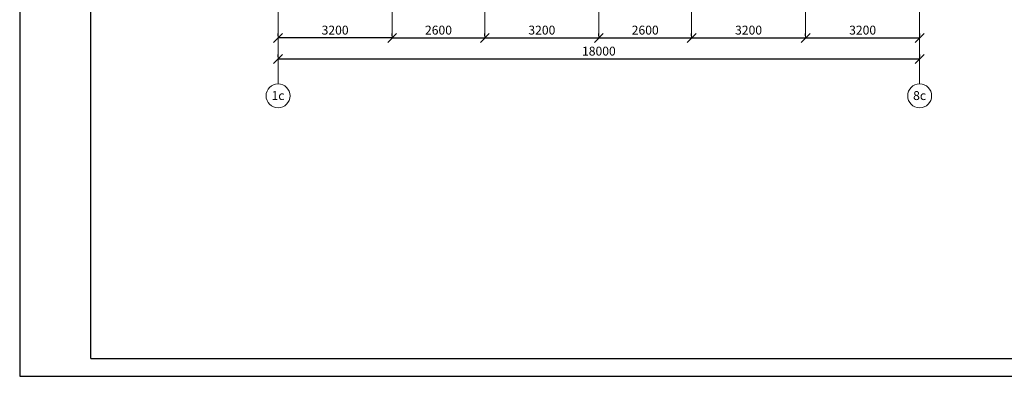
# Model space of a CAD drawing. Units: millimetres. Extents: x -490 to 420, y -340 to 630.
# Drawn here: x -490 to -214, y -335 to -235 of the extents above; entities that cross this region are included whole.
import ezdxf

# ---------------------------------------------------------------- set-up
doc = ezdxf.new("R2010")
doc.units = ezdxf.units.MM
doc.layers.add('Оси', color=7, linetype='Continuous', lineweight=9)
doc.layers.add('тени', color=253, linetype='Continuous')
doc.dimstyles.new('ISO-25', dxfattribs={"dimtxt": 2.5, "dimasz": 2.5, "dimexe": 1.25, "dimexo": 0.625, "dimtad": 1, "dimtxsty": 'Standard', "dimblk": 'OBLIQUE', "dimcen": 2.5, "dimadec": 0, "dimazin": 0, "dimtfac": 1, "dimtmove": 0, "dimatfit": 3, "dimfxl": 0, "dimarcsym": 0})

# ---------------------------------------------------------------- blocks, each defined once
blk = doc.blocks.new('_Oblique')
at = {"layer": 'тени', "color": 0, "lineweight": -2}
blk.add_line((-0.5, -0.5), (0.5, 0.5), dxfattribs=at)
blk = doc.blocks.new('*D3')
at = {"layer": 'Defpoints', "color": 0, "lineweight": 9}
for p in [(-385.37, -239.83), (-359.37, -239.8), (-359.37, -239.83)]:
    blk.add_point(p, dxfattribs=at)
at = {"layer": 'Оси', "color": 0, "lineweight": -2}
for p, q in [((-385.37, -239.2), (-385.37, -238.55)), ((-385.37, -239.8), (-359.37, -239.8)), ((-359.37, -239.2), (-359.37, -238.55))]:
    blk.add_line(p, q, dxfattribs=at)
at = {"layer": 'Оси', "color": 0, "lineweight": -2, "xscale": 2.5, "yscale": 2.5, "zscale": 2.5, "rotation": 180}
blk.add_blockref('_Oblique', (-385.37, -239.8), dxfattribs=at)
at = {"layer": 'Оси', "color": 0, "lineweight": -2, "xscale": 2.5, "yscale": 2.5, "zscale": 2.5}
blk.add_blockref('_Oblique', (-359.37, -239.8), dxfattribs=at)
at = {"layer": 'Оси', "color": 0, "insert": (-372.37, -237.93), "char_height": 2.5, "attachment_point": 5}
blk.add_mtext('2600', dxfattribs=at)
blk = doc.blocks.new('*D4')
at = {"layer": 'Defpoints', "color": 0, "lineweight": 9}
for p in [(-359.37, -239.8), (-327.37, -239.8), (-327.37, -239.8)]:
    blk.add_point(p, dxfattribs=at)
at = {"layer": 'Оси', "color": 0, "lineweight": -2}
for p, q in [((-359.37, -239.18), (-359.37, -238.55)), ((-359.37, -239.8), (-327.37, -239.8)), ((-327.37, -239.18), (-327.37, -238.55))]:
    blk.add_line(p, q, dxfattribs=at)
at = {"layer": 'Оси', "color": 0, "lineweight": -2, "xscale": 2.5, "yscale": 2.5, "zscale": 2.5, "rotation": 180}
blk.add_blockref('_Oblique', (-359.37, -239.8), dxfattribs=at)
at = {"layer": 'Оси', "color": 0, "lineweight": -2, "xscale": 2.5, "yscale": 2.5, "zscale": 2.5}
blk.add_blockref('_Oblique', (-327.37, -239.8), dxfattribs=at)
at = {"layer": 'Оси', "color": 0, "insert": (-343.37, -237.93), "char_height": 2.5, "attachment_point": 5}
blk.add_mtext('3200', dxfattribs=at)
blk = doc.blocks.new('*D5')
at = {"layer": 'Defpoints', "color": 0, "lineweight": 9}
for p in [(-327.37, -239.8), (-301.37, -239.8), (-301.37, -239.8)]:
    blk.add_point(p, dxfattribs=at)
at = {"layer": 'Оси', "color": 0, "lineweight": -2}
for p, q in [((-327.37, -239.18), (-327.37, -238.55)), ((-327.37, -239.8), (-301.37, -239.8)), ((-301.37, -239.18), (-301.37, -238.55))]:
    blk.add_line(p, q, dxfattribs=at)
at = {"layer": 'Оси', "color": 0, "lineweight": -2, "xscale": 2.5, "yscale": 2.5, "zscale": 2.5, "rotation": 180}
blk.add_blockref('_Oblique', (-327.37, -239.8), dxfattribs=at)
at = {"layer": 'Оси', "color": 0, "lineweight": -2, "xscale": 2.5, "yscale": 2.5, "zscale": 2.5}
blk.add_blockref('_Oblique', (-301.37, -239.8), dxfattribs=at)
at = {"layer": 'Оси', "color": 0, "insert": (-314.37, -237.93), "char_height": 2.5, "attachment_point": 5}
blk.add_mtext('2600', dxfattribs=at)
blk = doc.blocks.new('*D6')
at = {"layer": 'Defpoints', "color": 0, "lineweight": 9}
for p in [(-301.37, -239.8), (-269.37, -239.8), (-269.37, -239.8)]:
    blk.add_point(p, dxfattribs=at)
at = {"layer": 'Оси', "color": 0, "lineweight": -2}
for p, q in [((-301.37, -239.18), (-301.37, -238.55)), ((-301.37, -239.8), (-269.37, -239.8)), ((-269.37, -239.18), (-269.37, -238.55))]:
    blk.add_line(p, q, dxfattribs=at)
at = {"layer": 'Оси', "color": 0, "lineweight": -2, "xscale": 2.5, "yscale": 2.5, "zscale": 2.5, "rotation": 180}
blk.add_blockref('_Oblique', (-301.37, -239.8), dxfattribs=at)
at = {"layer": 'Оси', "color": 0, "lineweight": -2, "xscale": 2.5, "yscale": 2.5, "zscale": 2.5}
blk.add_blockref('_Oblique', (-269.37, -239.8), dxfattribs=at)
at = {"layer": 'Оси', "color": 0, "insert": (-285.37, -237.93), "char_height": 2.5, "attachment_point": 5}
blk.add_mtext('3200', dxfattribs=at)
blk = doc.blocks.new('*D7')
at = {"layer": 'Defpoints', "color": 0, "lineweight": 9}
for p in [(-269.37, -239.8), (-237.37, -239.8), (-237.37, -239.8)]:
    blk.add_point(p, dxfattribs=at)
at = {"layer": 'Оси', "color": 0, "lineweight": -2}
for p, q in [((-269.37, -239.18), (-269.37, -238.55)), ((-269.37, -239.8), (-237.37, -239.8)), ((-237.37, -239.18), (-237.37, -238.55))]:
    blk.add_line(p, q, dxfattribs=at)
at = {"layer": 'Оси', "color": 0, "lineweight": -2, "xscale": 2.5, "yscale": 2.5, "zscale": 2.5, "rotation": 180}
blk.add_blockref('_Oblique', (-269.37, -239.8), dxfattribs=at)
at = {"layer": 'Оси', "color": 0, "lineweight": -2, "xscale": 2.5, "yscale": 2.5, "zscale": 2.5}
blk.add_blockref('_Oblique', (-237.37, -239.8), dxfattribs=at)
at = {"layer": 'Оси', "color": 0, "insert": (-253.37, -237.93), "char_height": 2.5, "attachment_point": 5}
blk.add_mtext('3200', dxfattribs=at)
blk = doc.blocks.new('*D8')
at = {"layer": 'Defpoints', "color": 0, "lineweight": 9}
for p in [(-417.37, -245.7), (-237.37, -245.7), (-237.37, -245.7)]:
    blk.add_point(p, dxfattribs=at)
at = {"layer": 'Оси', "color": 0, "lineweight": -2}
for p, q in [((-417.37, -245.08), (-417.37, -244.45)), ((-417.37, -245.7), (-237.37, -245.7)), ((-237.37, -245.08), (-237.37, -244.45))]:
    blk.add_line(p, q, dxfattribs=at)
at = {"layer": 'Оси', "color": 0, "lineweight": -2, "xscale": 2.5, "yscale": 2.5, "zscale": 2.5, "rotation": 180}
blk.add_blockref('_Oblique', (-417.37, -245.7), dxfattribs=at)
at = {"layer": 'Оси', "color": 0, "lineweight": -2, "xscale": 2.5, "yscale": 2.5, "zscale": 2.5}
blk.add_blockref('_Oblique', (-237.37, -245.7), dxfattribs=at)
at = {"layer": 'Оси', "color": 0, "insert": (-327.37, -243.83), "char_height": 2.5, "attachment_point": 5}
blk.add_mtext('18000', dxfattribs=at)
blk = doc.blocks.new('*D9')
at = {"layer": 'Defpoints', "color": 0, "lineweight": 9}
for p in [(-417.37, -239.8), (-417.37, -239.83), (-385.37, -239.83)]:
    blk.add_point(p, dxfattribs=at)
at = {"layer": 'Оси', "color": 0, "lineweight": -2}
for p, q in [((-417.37, -239.2), (-417.37, -238.55)), ((-385.37, -239.8), (-417.37, -239.8)), ((-385.37, -239.2), (-385.37, -238.55))]:
    blk.add_line(p, q, dxfattribs=at)
at = {"layer": 'Оси', "color": 0, "lineweight": -2, "xscale": 2.5, "yscale": 2.5, "zscale": 2.5, "rotation": 180}
blk.add_blockref('_Oblique', (-417.37, -239.8), dxfattribs=at)
at = {"layer": 'Оси', "color": 0, "lineweight": -2, "xscale": 2.5, "yscale": 2.5, "zscale": 2.5}
blk.add_blockref('_Oblique', (-385.37, -239.8), dxfattribs=at)
at = {"layer": 'Оси', "color": 0, "insert": (-401.37, -237.93), "char_height": 2.5, "attachment_point": 5}
blk.add_mtext('3200', dxfattribs=at)

msp = doc.modelspace()

# ---------------------------------------------------------------- linework, layer by layer
for p, q in [((-489.859, -37.86), (-489.859, -334.86)), ((-469.859, -329.86), (-469.859, -42.86)), ((-469.859, -329.86), (-74.859, -329.86)), ((-489.859, -334.86), (-69.859, -334.86))]:
    msp.add_line(p, q)
at = {"layer": 'Оси'}
for p, q in [((-417.374, -100.357), (-417.374, -252.704)), ((-385.374, -239.827), (-385.374, -100.357)), ((-359.374, -239.804), (-359.374, -100.357)), ((-327.374, -239.804), (-327.374, -100.357)), ((-301.374, -239.804), (-301.374, -100.357)), ((-269.374, -239.804), (-269.374, -100.357)), ((-237.374, -252.704), (-237.374, -100.357))]:
    msp.add_line(p, q, dxfattribs=at)
for centre in [(-417.374, -256.062), (-237.374, -256.062)]:
    msp.add_circle(centre, 3.358, dxfattribs=at)

# ---------------------------------------------------------------- texts
at = {"layer": 'Оси', "char_height": 2.5, "attachment_point": 1}
for s, insert, width in [('{\\fTahoma|b0|i0|c204|p32;1с}', (-419.208, -254.744), 5.00835), ('{\\fTahoma|b0|i0|c204|p32;8с}', (-239.208, -254.744), 5.0083)]:
    msp.add_mtext(s, dxfattribs=dict(at, insert=insert, width=width))

# ---------------------------------------------------------------- dimensions: what is measured, and where the dimension line sits
at = {"layer": 'Оси'}
for base, p1, p2, text, picture, middle in [((-417.374, -239.804), (-385.374, -239.827), (-417.374, -239.827), '3200', '*D9', (-401.374, -237.929)), ((-359.374, -239.804), (-385.374, -239.827), (-359.374, -239.827), '2600', '*D3', (-372.374, -237.929)), ((-327.374, -239.804), (-359.374, -239.804), (-327.374, -239.804), '3200', '*D4', (-343.374, -237.929)), ((-301.374, -239.804), (-327.374, -239.804), (-301.374, -239.804), '2600', '*D5', (-314.374, -237.929)), ((-269.374, -239.804), (-301.374, -239.804), (-269.374, -239.804), '3200', '*D6', (-285.374, -237.929)), ((-237.374, -239.804), (-269.374, -239.804), (-237.374, -239.804), '3200', '*D7', (-253.374, -237.929)), ((-237.374, -245.704), (-417.374, -245.704), (-237.374, -245.704), '18000', '*D8', (-327.374, -243.829))]:
    dim = msp.add_linear_dim(base=base, p1=p1, p2=p2, text=text, dimstyle='ISO-25', dxfattribs=at)
    dim.commit()
    dim.dimension.update_dxf_attribs({"geometry": picture, "text_midpoint": middle})

doc.saveas('drawing.dxf')
